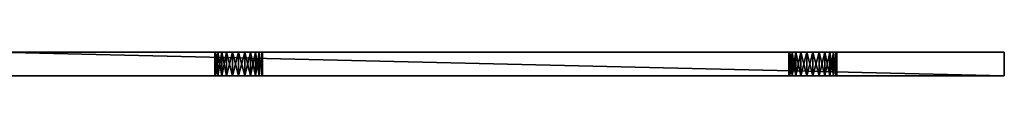
# Model space of a CAD drawing. Extents: x 0.8 to 13, y 0 to 1.
# Drawn here: x 7.8 to 13, y 0.5 to 0.6 of the extents above; entities that cross this region are included whole.
import ezdxf

# ---------------------------------------------------------------- set-up
doc = ezdxf.new("R2010")
doc.units = 0
doc.header["$MEASUREMENT"] = 0
doc.layers.get('0').update_dxf_attribs({"color": 13, "linetype": 'CONTINUOUS'})

msp = doc.modelspace()

# ---------------------------------------------------------------- linework, layer by layer
at = {"color": 254}
for p, q in [((12.9688, 0.6242, 0.3753), (7.7035, 0.6242, 0.3753)), ((7.7035, 0.6242, -0.6247), (12.9688, 0.6242, -0.6247)), ((12.9688, 0.6242, -0.6247), (12.9688, 0.6242, 0.3753)), ((12.9688, 0.6242, 0.3753), (12.9688, 0.4992, 0.3753)), ((12.9688, 0.6242, -0.6247), (12.9688, 0.4992, -0.6247)), ((12.9688, 0.4992, 0.3753), (7.7035, 0.4992, 0.3753)), ((7.7035, 0.4992, -0.6247), (12.9688, 0.4992, -0.6247)), ((12.9688, 0.4992, -0.6247), (12.9688, 0.4992, 0.3753))]:
    msp.add_line(p, q, dxfattribs=at)
for p, q in [((8.8438, 0.6242, -0.1247), (8.8438, 0.4992, -0.1247)), ((8.848, 0.6242, -0.1571), (8.848, 0.4992, -0.1571)), ((8.848, 0.6242, -0.0923), (8.848, 0.4992, -0.0923)), ((8.8605, 0.6242, -0.0622), (8.8605, 0.4992, -0.0622)), ((8.8605, 0.6242, -0.1872), (8.8605, 0.4992, -0.1872)), ((8.8804, 0.6242, -0.0363), (8.8804, 0.4992, -0.0363)), ((8.8804, 0.6242, -0.2131), (8.8804, 0.4992, -0.2131)), ((8.9062, 0.6242, -0.0164), (8.9062, 0.4992, -0.0164)), ((8.9062, 0.6242, -0.233), (8.9062, 0.4992, -0.233)), ((8.9364, 0.6242, -0.004), (8.9364, 0.4992, -0.004)), ((8.9364, 0.6242, -0.2454), (8.9364, 0.4992, -0.2454)), ((8.9688, 0.6242, -0.2497), (8.9688, 0.4992, -0.2497)), ((8.9688, 0.6242, 0.0003), (8.9688, 0.4992, 0.0003)), ((9.0011, 0.6242, -0.2454), (9.0011, 0.4992, -0.2454)), ((9.0011, 0.6242, -0.004), (9.0011, 0.4992, -0.004)), ((9.0312, 0.6242, -0.233), (9.0312, 0.4992, -0.233)), ((9.0312, 0.6242, -0.0164), (9.0312, 0.4992, -0.0164)), ((9.0571, 0.6242, -0.2131), (9.0571, 0.4992, -0.2131)), ((9.0571, 0.6242, -0.0363), (9.0571, 0.4992, -0.0363)), ((9.077, 0.6242, -0.0622), (9.077, 0.4992, -0.0622)), ((9.077, 0.6242, -0.1872), (9.077, 0.4992, -0.1872)), ((9.0895, 0.6242, -0.0923), (9.0895, 0.4992, -0.0923)), ((9.0895, 0.6242, -0.1571), (9.0895, 0.4992, -0.1571)), ((9.0938, 0.6242, -0.1247), (9.0938, 0.4992, -0.1247)), ((11.8438, 0.6242, -0.1247), (11.8438, 0.4992, -0.1247)), ((11.848, 0.6242, -0.0923), (11.848, 0.4992, -0.0923)), ((11.848, 0.6242, -0.1571), (11.848, 0.4992, -0.1571)), ((11.8605, 0.6242, -0.0622), (11.8605, 0.4992, -0.0622)), ((11.8605, 0.6242, -0.1872), (11.8605, 0.4992, -0.1872)), ((11.8804, 0.6242, -0.2131), (11.8804, 0.4992, -0.2131)), ((11.8804, 0.6242, -0.0363), (11.8804, 0.4992, -0.0363)), ((11.9062, 0.6242, -0.233), (11.9062, 0.4992, -0.233)), ((11.9062, 0.6242, -0.0164), (11.9062, 0.4992, -0.0164)), ((11.9364, 0.6242, -0.2454), (11.9364, 0.4992, -0.2454)), ((11.9364, 0.6242, -0.004), (11.9364, 0.4992, -0.004)), ((11.9687, 0.6242, -0.2497), (11.9687, 0.4992, -0.2497)), ((11.9687, 0.6242, 0.0003), (11.9687, 0.4992, 0.0003)), ((12.0011, 0.6242, -0.2454), (12.0011, 0.4992, -0.2454)), ((12.0011, 0.6242, -0.004), (12.0011, 0.4992, -0.004)), ((12.0312, 0.6242, -0.233), (12.0312, 0.4992, -0.233)), ((12.0312, 0.6242, -0.0164), (12.0312, 0.4992, -0.0164)), ((12.0571, 0.6242, -0.2131), (12.0571, 0.4992, -0.2131)), ((12.0571, 0.6242, -0.0363), (12.0571, 0.4992, -0.0363)), ((12.077, 0.6242, -0.1872), (12.077, 0.4992, -0.1872)), ((12.077, 0.6242, -0.0622), (12.077, 0.4992, -0.0622)), ((12.0895, 0.6242, -0.1571), (12.0895, 0.4992, -0.1571)), ((12.0895, 0.6242, -0.0923), (12.0895, 0.4992, -0.0923)), ((12.0938, 0.6242, -0.1247), (12.0938, 0.4992, -0.1247))]:
    msp.add_line(p, q)
at = {"color": 254, "extrusion": (0, -1, -1.11022e-16)}
for centre in [(8.9688, -0.1247, -0.6242), (11.9687, -0.1247, -0.6242)]:
    msp.add_circle(centre, 0.125, dxfattribs=at)
at = {"color": 254, "extrusion": (-2.77556e-17, -1, -1.03585e-16)}
msp.add_circle((8.9688, -0.1247, -0.4992), 0.125, dxfattribs=at)
at = {"color": 254, "extrusion": (-2.4662e-14, -1, 1.41276e-14)}
msp.add_circle((11.9687, -0.1247, -0.4992), 0.125, dxfattribs=at)

# ---------------------------------------------------------------- meshes
at = {"color": 254}
mesh = msp.add_polyface(dxfattribs=at)
corners = [(7.7035, 0.6242, -0.6247), (8.9688, 0.6242, -0.2497), (12.9688, 0.6242, -0.6247), (8.9364, 0.6242, -0.2454), (8.9062, 0.6242, -0.233), (7.7035, 0.6242, 0.3753), (8.8804, 0.6242, -0.2131), (8.8605, 0.6242, -0.1872), (8.848, 0.6242, -0.1571), (8.8438, 0.6242, -0.1247), (8.848, 0.6242, -0.0923), (8.8605, 0.6242, -0.0622), (8.8804, 0.6242, -0.0363), (8.9062, 0.6242, -0.0164), (8.9364, 0.6242, -0.004), (8.9688, 0.6242, 0.0003), (11.9687, 0.6242, 0.0003), (12.0312, 0.6242, -0.233), (12.9688, 0.6242, 0.3753), (12.0011, 0.6242, -0.2454), (11.9687, 0.6242, -0.2497), (12.0571, 0.6242, -0.2131), (12.077, 0.6242, -0.1872), (12.0895, 0.6242, -0.1571), (12.0938, 0.6242, -0.1247), (12.0895, 0.6242, -0.0923), (12.077, 0.6242, -0.0622), (12.0571, 0.6242, -0.0363), (12.0312, 0.6242, -0.0164), (12.0011, 0.6242, -0.004), (9.0011, 0.6242, -0.2454), (11.9364, 0.6242, -0.2454), (9.0312, 0.6242, -0.233), (11.9062, 0.6242, -0.233), (9.0571, 0.6242, -0.2131), (11.8804, 0.6242, -0.2131), (9.077, 0.6242, -0.1872), (11.8605, 0.6242, -0.1872), (9.0895, 0.6242, -0.1571), (11.848, 0.6242, -0.1571), (9.0938, 0.6242, -0.1247), (11.8438, 0.6242, -0.1247), (9.0895, 0.6242, -0.0923), (11.848, 0.6242, -0.0923), (9.077, 0.6242, -0.0622), (11.8605, 0.6242, -0.0622), (9.0571, 0.6242, -0.0363), (11.8804, 0.6242, -0.0363), (9.0312, 0.6242, -0.0164), (11.9062, 0.6242, -0.0164), (9.0011, 0.6242, -0.004), (11.9364, 0.6242, -0.004)]
mesh.append_faces([[corners[k] for k in face] for face in [(0, 1, 2), (1, 0, 3), (3, 0, 4), (4, 5, 6), (6, 5, 7), (7, 5, 8), (8, 5, 9), (9, 5, 10), (10, 5, 11), (11, 5, 12), (12, 5, 13), (13, 5, 14), (14, 5, 15), (2, 17, 18), (17, 2, 19), (19, 2, 20), (18, 16, 5), (30, 20, 1), (20, 30, 31), (31, 32, 33), (33, 34, 35), (35, 36, 37), (37, 38, 39), (39, 40, 41), (41, 42, 43), (43, 44, 45), (45, 46, 47), (47, 48, 49), (49, 50, 51), (51, 15, 16)]], dxfattribs={"vtx0": -1, "vtx1": -1, "color": 254})
mesh.append_faces([[corners[k] for k in face] for face in [(15, 5, 16), (20, 2, 1)]], dxfattribs={"vtx0": -1, "vtx1": -1, "vtx2": -1, "color": 254})
mesh.append_faces([[corners[k] for k in face] for face in [(4, 0, 5), (18, 17, 21), (18, 21, 22), (18, 22, 23), (18, 23, 24), (18, 24, 25), (18, 25, 26), (18, 26, 27), (18, 27, 28), (18, 28, 29), (18, 29, 16), (31, 30, 32), (33, 32, 34), (35, 34, 36), (37, 36, 38), (39, 38, 40), (41, 40, 42), (43, 42, 44), (45, 44, 46), (47, 46, 48), (49, 48, 50), (51, 50, 15)]], dxfattribs={"vtx0": -1, "vtx2": -1, "color": 254})
mesh = msp.add_polyface(dxfattribs=at)
corners = [(12.9688, 0.4992, 0.3753), (7.7035, 0.6242, 0.3753), (7.7035, 0.4992, 0.3753), (12.9688, 0.6242, 0.3753)]
mesh.append_faces([[corners[k] for k in face] for face in [(0, 1, 2), (1, 0, 3)]], dxfattribs={"vtx0": -1, "color": 254})
mesh = msp.add_polyface(dxfattribs=at)
corners = [(8.848, 0.6242, -0.1571), (8.8438, 0.4992, -0.1247), (8.848, 0.4992, -0.1571), (8.8438, 0.6242, -0.1247)]
mesh.append_faces([[corners[k] for k in face] for face in [(0, 1, 2), (1, 0, 3)]], dxfattribs={"vtx0": -1, "color": 254})
mesh = msp.add_polyface(dxfattribs=at)
corners = [(8.8438, 0.6242, -0.1247), (8.848, 0.4992, -0.0923), (8.8438, 0.4992, -0.1247), (8.848, 0.6242, -0.0923)]
mesh.append_faces([[corners[k] for k in face] for face in [(0, 1, 2), (1, 0, 3)]], dxfattribs={"vtx0": -1, "color": 254})
mesh = msp.add_polyface(dxfattribs=at)
corners = [(8.848, 0.6242, -0.0923), (8.8605, 0.4992, -0.0622), (8.848, 0.4992, -0.0923), (8.8605, 0.6242, -0.0622)]
mesh.append_faces([[corners[k] for k in face] for face in [(0, 1, 2), (1, 0, 3)]], dxfattribs={"vtx0": -1, "color": 254})
mesh = msp.add_polyface(dxfattribs=at)
corners = [(8.8605, 0.6242, -0.1872), (8.848, 0.4992, -0.1571), (8.8605, 0.4992, -0.1872), (8.848, 0.6242, -0.1571)]
mesh.append_faces([[corners[k] for k in face] for face in [(0, 1, 2), (1, 0, 3)]], dxfattribs={"vtx0": -1, "color": 254})
mesh = msp.add_polyface(dxfattribs=at)
corners = [(8.8605, 0.4992, -0.0622), (8.8804, 0.6242, -0.0363), (8.8804, 0.4992, -0.0363), (8.8605, 0.6242, -0.0622)]
mesh.append_faces([[corners[k] for k in face] for face in [(0, 1, 2), (1, 0, 3)]], dxfattribs={"vtx0": -1, "color": 254})
mesh = msp.add_polyface(dxfattribs=at)
corners = [(8.8804, 0.4992, -0.2131), (8.8605, 0.6242, -0.1872), (8.8605, 0.4992, -0.1872), (8.8804, 0.6242, -0.2131)]
mesh.append_faces([[corners[k] for k in face] for face in [(0, 1, 2), (1, 0, 3)]], dxfattribs={"vtx0": -1, "color": 254})
mesh = msp.add_polyface(dxfattribs=at)
corners = [(8.9062, 0.6242, -0.0164), (8.8804, 0.4992, -0.0363), (8.8804, 0.6242, -0.0363), (8.9062, 0.4992, -0.0164)]
mesh.append_faces([[corners[k] for k in face] for face in [(0, 1, 2), (1, 0, 3)]], dxfattribs={"vtx0": -1, "color": 254})
mesh = msp.add_polyface(dxfattribs=at)
corners = [(8.9062, 0.4992, -0.233), (8.8804, 0.6242, -0.2131), (8.8804, 0.4992, -0.2131), (8.9062, 0.6242, -0.233)]
mesh.append_faces([[corners[k] for k in face] for face in [(0, 1, 2), (1, 0, 3)]], dxfattribs={"vtx0": -1, "color": 254})
mesh = msp.add_polyface(dxfattribs=at)
corners = [(8.9364, 0.6242, -0.004), (8.9062, 0.4992, -0.0164), (8.9062, 0.6242, -0.0164), (8.9364, 0.4992, -0.004)]
mesh.append_faces([[corners[k] for k in face] for face in [(0, 1, 2), (1, 0, 3)]], dxfattribs={"vtx0": -1, "color": 254})
mesh = msp.add_polyface(dxfattribs=at)
corners = [(8.9364, 0.4992, -0.2454), (8.9062, 0.6242, -0.233), (8.9062, 0.4992, -0.233), (8.9364, 0.6242, -0.2454)]
mesh.append_faces([[corners[k] for k in face] for face in [(0, 1, 2), (1, 0, 3)]], dxfattribs={"vtx0": -1, "color": 254})
mesh = msp.add_polyface(dxfattribs=at)
corners = [(8.9688, 0.4992, -0.2497), (8.9364, 0.6242, -0.2454), (8.9364, 0.4992, -0.2454), (8.9688, 0.6242, -0.2497)]
mesh.append_faces([[corners[k] for k in face] for face in [(0, 1, 2), (1, 0, 3)]], dxfattribs={"vtx0": -1, "color": 254})
mesh = msp.add_polyface(dxfattribs=at)
corners = [(8.9688, 0.6242, 0.0003), (8.9364, 0.4992, -0.004), (8.9364, 0.6242, -0.004), (8.9688, 0.4992, 0.0003)]
mesh.append_faces([[corners[k] for k in face] for face in [(0, 1, 2), (1, 0, 3)]], dxfattribs={"vtx0": -1, "color": 254})
mesh = msp.add_polyface(dxfattribs=at)
corners = [(9.0011, 0.4992, -0.2454), (8.9688, 0.6242, -0.2497), (8.9688, 0.4992, -0.2497), (9.0011, 0.6242, -0.2454)]
mesh.append_faces([[corners[k] for k in face] for face in [(0, 1, 2), (1, 0, 3)]], dxfattribs={"vtx0": -1, "color": 254})
mesh = msp.add_polyface(dxfattribs=at)
corners = [(9.0011, 0.6242, -0.004), (8.9688, 0.4992, 0.0003), (8.9688, 0.6242, 0.0003), (9.0011, 0.4992, -0.004)]
mesh.append_faces([[corners[k] for k in face] for face in [(0, 1, 2), (1, 0, 3)]], dxfattribs={"vtx0": -1, "color": 254})
mesh = msp.add_polyface(dxfattribs=at)
corners = [(9.0312, 0.4992, -0.233), (9.0011, 0.6242, -0.2454), (9.0011, 0.4992, -0.2454), (9.0312, 0.6242, -0.233)]
mesh.append_faces([[corners[k] for k in face] for face in [(0, 1, 2), (1, 0, 3)]], dxfattribs={"vtx0": -1, "color": 254})
mesh = msp.add_polyface(dxfattribs=at)
corners = [(9.0312, 0.6242, -0.0164), (9.0011, 0.4992, -0.004), (9.0011, 0.6242, -0.004), (9.0312, 0.4992, -0.0164)]
mesh.append_faces([[corners[k] for k in face] for face in [(0, 1, 2), (1, 0, 3)]], dxfattribs={"vtx0": -1, "color": 254})
mesh = msp.add_polyface(dxfattribs=at)
corners = [(9.0571, 0.4992, -0.2131), (9.0312, 0.6242, -0.233), (9.0312, 0.4992, -0.233), (9.0571, 0.6242, -0.2131)]
mesh.append_faces([[corners[k] for k in face] for face in [(0, 1, 2), (1, 0, 3)]], dxfattribs={"vtx0": -1, "color": 254})
mesh = msp.add_polyface(dxfattribs=at)
corners = [(9.0571, 0.6242, -0.0363), (9.0312, 0.4992, -0.0164), (9.0312, 0.6242, -0.0164), (9.0571, 0.4992, -0.0363)]
mesh.append_faces([[corners[k] for k in face] for face in [(0, 1, 2), (1, 0, 3)]], dxfattribs={"vtx0": -1, "color": 254})
mesh = msp.add_polyface(dxfattribs=at)
corners = [(9.077, 0.6242, -0.1872), (9.0571, 0.4992, -0.2131), (9.077, 0.4992, -0.1872), (9.0571, 0.6242, -0.2131)]
mesh.append_faces([[corners[k] for k in face] for face in [(0, 1, 2), (1, 0, 3)]], dxfattribs={"vtx0": -1, "color": 254})
mesh = msp.add_polyface(dxfattribs=at)
corners = [(9.0571, 0.6242, -0.0363), (9.077, 0.4992, -0.0622), (9.0571, 0.4992, -0.0363), (9.077, 0.6242, -0.0622)]
mesh.append_faces([[corners[k] for k in face] for face in [(0, 1, 2), (1, 0, 3)]], dxfattribs={"vtx0": -1, "color": 254})
mesh = msp.add_polyface(dxfattribs=at)
corners = [(9.077, 0.4992, -0.0622), (9.0895, 0.6242, -0.0923), (9.0895, 0.4992, -0.0923), (9.077, 0.6242, -0.0622)]
mesh.append_faces([[corners[k] for k in face] for face in [(0, 1, 2), (1, 0, 3)]], dxfattribs={"vtx0": -1, "color": 254})
mesh = msp.add_polyface(dxfattribs=at)
corners = [(9.0895, 0.6242, -0.1571), (9.077, 0.4992, -0.1872), (9.0895, 0.4992, -0.1571), (9.077, 0.6242, -0.1872)]
mesh.append_faces([[corners[k] for k in face] for face in [(0, 1, 2), (1, 0, 3)]], dxfattribs={"vtx0": -1, "color": 254})
mesh = msp.add_polyface(dxfattribs=at)
corners = [(9.0895, 0.6242, -0.0923), (9.0938, 0.4992, -0.1247), (9.0895, 0.4992, -0.0923), (9.0938, 0.6242, -0.1247)]
mesh.append_faces([[corners[k] for k in face] for face in [(0, 1, 2), (1, 0, 3)]], dxfattribs={"vtx0": -1, "color": 254})
mesh = msp.add_polyface(dxfattribs=at)
corners = [(9.0938, 0.6242, -0.1247), (9.0895, 0.4992, -0.1571), (9.0938, 0.4992, -0.1247), (9.0895, 0.6242, -0.1571)]
mesh.append_faces([[corners[k] for k in face] for face in [(0, 1, 2), (1, 0, 3)]], dxfattribs={"vtx0": -1, "color": 254})
mesh = msp.add_polyface(dxfattribs=at)
corners = [(11.8438, 0.6242, -0.1247), (11.848, 0.4992, -0.0923), (11.8438, 0.4992, -0.1247), (11.848, 0.6242, -0.0923)]
mesh.append_faces([[corners[k] for k in face] for face in [(0, 1, 2), (1, 0, 3)]], dxfattribs={"vtx0": -1, "color": 254})
mesh = msp.add_polyface(dxfattribs=at)
corners = [(11.848, 0.6242, -0.1571), (11.8438, 0.4992, -0.1247), (11.848, 0.4992, -0.1571), (11.8438, 0.6242, -0.1247)]
mesh.append_faces([[corners[k] for k in face] for face in [(0, 1, 2), (1, 0, 3)]], dxfattribs={"vtx0": -1, "color": 254})
mesh = msp.add_polyface(dxfattribs=at)
corners = [(11.848, 0.6242, -0.0923), (11.8605, 0.4992, -0.0622), (11.848, 0.4992, -0.0923), (11.8605, 0.6242, -0.0622)]
mesh.append_faces([[corners[k] for k in face] for face in [(0, 1, 2), (1, 0, 3)]], dxfattribs={"vtx0": -1, "color": 254})
mesh = msp.add_polyface(dxfattribs=at)
corners = [(11.8605, 0.6242, -0.1872), (11.848, 0.4992, -0.1571), (11.8605, 0.4992, -0.1872), (11.848, 0.6242, -0.1571)]
mesh.append_faces([[corners[k] for k in face] for face in [(0, 1, 2), (1, 0, 3)]], dxfattribs={"vtx0": -1, "color": 254})
mesh = msp.add_polyface(dxfattribs=at)
corners = [(11.8804, 0.4992, -0.2131), (11.8605, 0.6242, -0.1872), (11.8605, 0.4992, -0.1872), (11.8804, 0.6242, -0.2131)]
mesh.append_faces([[corners[k] for k in face] for face in [(0, 1, 2), (1, 0, 3)]], dxfattribs={"vtx0": -1, "color": 254})
mesh = msp.add_polyface(dxfattribs=at)
corners = [(11.8605, 0.4992, -0.0622), (11.8804, 0.6242, -0.0363), (11.8804, 0.4992, -0.0363), (11.8605, 0.6242, -0.0622)]
mesh.append_faces([[corners[k] for k in face] for face in [(0, 1, 2), (1, 0, 3)]], dxfattribs={"vtx0": -1, "color": 254})
mesh = msp.add_polyface(dxfattribs=at)
corners = [(11.9062, 0.4992, -0.233), (11.8804, 0.6242, -0.2131), (11.8804, 0.4992, -0.2131), (11.9062, 0.6242, -0.233)]
mesh.append_faces([[corners[k] for k in face] for face in [(0, 1, 2), (1, 0, 3)]], dxfattribs={"vtx0": -1, "color": 254})
mesh = msp.add_polyface(dxfattribs=at)
corners = [(11.9062, 0.6242, -0.0164), (11.8804, 0.4992, -0.0363), (11.8804, 0.6242, -0.0363), (11.9062, 0.4992, -0.0164)]
mesh.append_faces([[corners[k] for k in face] for face in [(0, 1, 2), (1, 0, 3)]], dxfattribs={"vtx0": -1, "color": 254})
mesh = msp.add_polyface(dxfattribs=at)
corners = [(11.9364, 0.4992, -0.2454), (11.9062, 0.6242, -0.233), (11.9062, 0.4992, -0.233), (11.9364, 0.6242, -0.2454)]
mesh.append_faces([[corners[k] for k in face] for face in [(0, 1, 2), (1, 0, 3)]], dxfattribs={"vtx0": -1, "color": 254})
mesh = msp.add_polyface(dxfattribs=at)
corners = [(11.9364, 0.6242, -0.004), (11.9062, 0.4992, -0.0164), (11.9062, 0.6242, -0.0164), (11.9364, 0.4992, -0.004)]
mesh.append_faces([[corners[k] for k in face] for face in [(0, 1, 2), (1, 0, 3)]], dxfattribs={"vtx0": -1, "color": 254})
mesh = msp.add_polyface(dxfattribs=at)
corners = [(11.9687, 0.4992, -0.2497), (11.9364, 0.6242, -0.2454), (11.9364, 0.4992, -0.2454), (11.9687, 0.6242, -0.2497)]
mesh.append_faces([[corners[k] for k in face] for face in [(0, 1, 2), (1, 0, 3)]], dxfattribs={"vtx0": -1, "color": 254})
mesh = msp.add_polyface(dxfattribs=at)
corners = [(11.9687, 0.6242, 0.0003), (11.9364, 0.4992, -0.004), (11.9364, 0.6242, -0.004), (11.9687, 0.4992, 0.0003)]
mesh.append_faces([[corners[k] for k in face] for face in [(0, 1, 2), (1, 0, 3)]], dxfattribs={"vtx0": -1, "color": 254})
mesh = msp.add_polyface(dxfattribs=at)
corners = [(12.0011, 0.4992, -0.2454), (11.9687, 0.6242, -0.2497), (11.9687, 0.4992, -0.2497), (12.0011, 0.6242, -0.2454)]
mesh.append_faces([[corners[k] for k in face] for face in [(0, 1, 2), (1, 0, 3)]], dxfattribs={"vtx0": -1, "color": 254})
mesh = msp.add_polyface(dxfattribs=at)
corners = [(12.0011, 0.6242, -0.004), (11.9687, 0.4992, 0.0003), (11.9687, 0.6242, 0.0003), (12.0011, 0.4992, -0.004)]
mesh.append_faces([[corners[k] for k in face] for face in [(0, 1, 2), (1, 0, 3)]], dxfattribs={"vtx0": -1, "color": 254})
mesh = msp.add_polyface(dxfattribs=at)
corners = [(12.0312, 0.4992, -0.233), (12.0011, 0.6242, -0.2454), (12.0011, 0.4992, -0.2454), (12.0312, 0.6242, -0.233)]
mesh.append_faces([[corners[k] for k in face] for face in [(0, 1, 2), (1, 0, 3)]], dxfattribs={"vtx0": -1, "color": 254})
mesh = msp.add_polyface(dxfattribs=at)
corners = [(12.0312, 0.6242, -0.0164), (12.0011, 0.4992, -0.004), (12.0011, 0.6242, -0.004), (12.0312, 0.4992, -0.0164)]
mesh.append_faces([[corners[k] for k in face] for face in [(0, 1, 2), (1, 0, 3)]], dxfattribs={"vtx0": -1, "color": 254})
mesh = msp.add_polyface(dxfattribs=at)
corners = [(12.0571, 0.4992, -0.2131), (12.0312, 0.6242, -0.233), (12.0312, 0.4992, -0.233), (12.0571, 0.6242, -0.2131)]
mesh.append_faces([[corners[k] for k in face] for face in [(0, 1, 2), (1, 0, 3)]], dxfattribs={"vtx0": -1, "color": 254})
mesh = msp.add_polyface(dxfattribs=at)
corners = [(12.0571, 0.6242, -0.0363), (12.0312, 0.4992, -0.0164), (12.0312, 0.6242, -0.0164), (12.0571, 0.4992, -0.0363)]
mesh.append_faces([[corners[k] for k in face] for face in [(0, 1, 2), (1, 0, 3)]], dxfattribs={"vtx0": -1, "color": 254})
mesh = msp.add_polyface(dxfattribs=at)
corners = [(12.077, 0.6242, -0.1872), (12.0571, 0.4992, -0.2131), (12.077, 0.4992, -0.1872), (12.0571, 0.6242, -0.2131)]
mesh.append_faces([[corners[k] for k in face] for face in [(0, 1, 2), (1, 0, 3)]], dxfattribs={"vtx0": -1, "color": 254})
mesh = msp.add_polyface(dxfattribs=at)
corners = [(12.0571, 0.6242, -0.0363), (12.077, 0.4992, -0.0622), (12.0571, 0.4992, -0.0363), (12.077, 0.6242, -0.0622)]
mesh.append_faces([[corners[k] for k in face] for face in [(0, 1, 2), (1, 0, 3)]], dxfattribs={"vtx0": -1, "color": 254})
mesh = msp.add_polyface(dxfattribs=at)
corners = [(12.0895, 0.6242, -0.1571), (12.077, 0.4992, -0.1872), (12.0895, 0.4992, -0.1571), (12.077, 0.6242, -0.1872)]
mesh.append_faces([[corners[k] for k in face] for face in [(0, 1, 2), (1, 0, 3)]], dxfattribs={"vtx0": -1, "color": 254})
mesh = msp.add_polyface(dxfattribs=at)
corners = [(12.077, 0.4992, -0.0622), (12.0895, 0.6242, -0.0923), (12.0895, 0.4992, -0.0923), (12.077, 0.6242, -0.0622)]
mesh.append_faces([[corners[k] for k in face] for face in [(0, 1, 2), (1, 0, 3)]], dxfattribs={"vtx0": -1, "color": 254})
mesh = msp.add_polyface(dxfattribs=at)
corners = [(12.0895, 0.6242, -0.0923), (12.0938, 0.4992, -0.1247), (12.0895, 0.4992, -0.0923), (12.0938, 0.6242, -0.1247)]
mesh.append_faces([[corners[k] for k in face] for face in [(0, 1, 2), (1, 0, 3)]], dxfattribs={"vtx0": -1, "color": 254})
mesh = msp.add_polyface(dxfattribs=at)
corners = [(12.0938, 0.6242, -0.1247), (12.0895, 0.4992, -0.1571), (12.0938, 0.4992, -0.1247), (12.0895, 0.6242, -0.1571)]
mesh.append_faces([[corners[k] for k in face] for face in [(0, 1, 2), (1, 0, 3)]], dxfattribs={"vtx0": -1, "color": 254})
mesh = msp.add_polyface(dxfattribs=at)
corners = [(12.9688, 0.6242, -0.6247), (12.9688, 0.4992, 0.3753), (12.9688, 0.4992, -0.6247), (12.9688, 0.6242, 0.3753)]
mesh.append_faces([[corners[k] for k in face] for face in [(0, 1, 2), (1, 0, 3)]], dxfattribs={"vtx0": -1, "color": 254})
mesh = msp.add_polyface(dxfattribs=at)
corners = [(12.9688, 0.4992, -0.6247), (12.0011, 0.4992, -0.2454), (11.9687, 0.4992, -0.2497), (12.0312, 0.4992, -0.233), (12.9688, 0.4992, 0.3753), (12.0571, 0.4992, -0.2131), (12.077, 0.4992, -0.1872), (12.0895, 0.4992, -0.1571), (12.0938, 0.4992, -0.1247), (12.0895, 0.4992, -0.0923), (12.077, 0.4992, -0.0622), (12.0571, 0.4992, -0.0363), (12.0312, 0.4992, -0.0164), (12.0011, 0.4992, -0.004), (11.9687, 0.4992, 0.0003), (8.9688, 0.4992, 0.0003), (7.7035, 0.4992, -0.6247), (8.9062, 0.4992, -0.233), (7.7035, 0.4992, 0.3753), (8.9364, 0.4992, -0.2454), (8.9688, 0.4992, -0.2497), (8.8804, 0.4992, -0.2131), (8.8605, 0.4992, -0.1872), (8.848, 0.4992, -0.1571), (8.8438, 0.4992, -0.1247), (8.848, 0.4992, -0.0923), (8.8605, 0.4992, -0.0622), (8.8804, 0.4992, -0.0363), (8.9062, 0.4992, -0.0164), (8.9364, 0.4992, -0.004), (11.9364, 0.4992, -0.2454), (9.0011, 0.4992, -0.2454), (9.0312, 0.4992, -0.233), (11.9062, 0.4992, -0.233), (11.8804, 0.4992, -0.2131), (9.0571, 0.4992, -0.2131), (11.8605, 0.4992, -0.1872), (9.077, 0.4992, -0.1872), (11.848, 0.4992, -0.1571), (9.0895, 0.4992, -0.1571), (11.8438, 0.4992, -0.1247), (9.0938, 0.4992, -0.1247), (11.848, 0.4992, -0.0923), (9.0895, 0.4992, -0.0923), (11.8605, 0.4992, -0.0622), (9.077, 0.4992, -0.0622), (11.8804, 0.4992, -0.0363), (9.0571, 0.4992, -0.0363), (11.9062, 0.4992, -0.0164), (9.0312, 0.4992, -0.0164), (11.9364, 0.4992, -0.004), (9.0011, 0.4992, -0.004)]
mesh.append_faces([[corners[k] for k in face] for face in [(1, 0, 3), (3, 4, 5), (5, 4, 6), (6, 4, 7), (7, 4, 8), (8, 4, 9), (9, 4, 10), (10, 4, 11), (11, 4, 12), (12, 4, 13), (13, 4, 14), (16, 17, 18), (17, 16, 19), (19, 16, 20), (18, 15, 4), (30, 20, 2), (20, 30, 31), (31, 30, 32), (32, 34, 35), (35, 36, 37), (37, 38, 39), (39, 40, 41), (41, 42, 43), (43, 44, 45), (45, 46, 47), (47, 48, 49), (49, 50, 51), (51, 14, 15)]], dxfattribs={"vtx0": -1, "vtx1": -1, "color": 254})
mesh.append_faces([[corners[k] for k in face] for face in [(14, 4, 15), (20, 0, 2)]], dxfattribs={"vtx0": -1, "vtx1": -1, "vtx2": -1, "color": 254})
mesh.append_faces([[corners[k] for k in face] for face in [(0, 1, 2), (3, 0, 4), (20, 16, 0), (18, 17, 21), (18, 21, 22), (18, 22, 23), (18, 23, 24), (18, 24, 25), (18, 25, 26), (18, 26, 27), (18, 27, 28), (18, 28, 29), (18, 29, 15), (32, 30, 33), (32, 33, 34), (35, 34, 36), (37, 36, 38), (39, 38, 40), (41, 40, 42), (43, 42, 44), (45, 44, 46), (47, 46, 48), (49, 48, 50), (51, 50, 14)]], dxfattribs={"vtx0": -1, "vtx2": -1, "color": 254})

doc.saveas('drawing.dxf')
